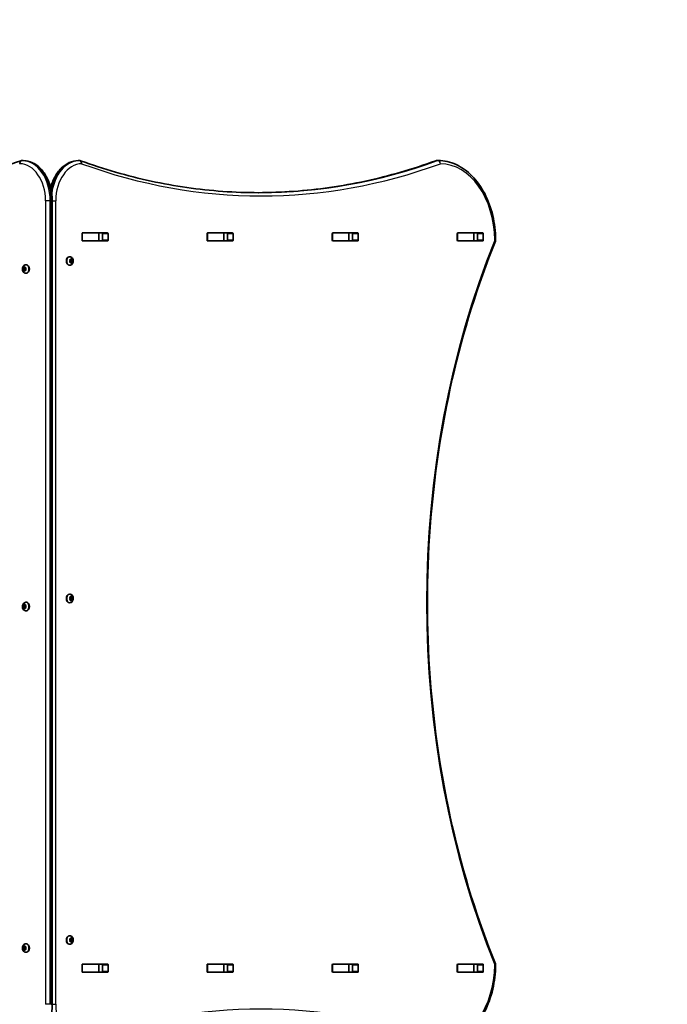
# Model space of a CAD drawing. Units: millimetres. Extents: x -2297 to 2621, y -2336 to 2515.
# Drawn here: x 457 to 1262, y 64 to 1289 of the extents above; entities that cross this region are included whole.
import ezdxf

# ---------------------------------------------------------------- set-up
doc = ezdxf.new("R2010")
doc.units = ezdxf.units.MM
doc.layers.add('Widoczne (ISO)', color=7, linetype='Continuous', lineweight=35)
doc.layers.add('Widoczne wąskie (ISO)', color=7, linetype='Continuous', lineweight=25)

msp = doc.modelspace()

# ---------------------------------------------------------------- linework, layer by layer
at = {"layer": 'Widoczne (ISO)'}
for p, q in [((461.3, 1114), (459.9, 1114)), ((529.9, 1114), (531.3, 1114)), ((976.1, 1114), (977.5, 1114)), ((497.5, 64), (497.5, 1064)), ((534.6, 1014.9), (534.6, 1023.1)), ((534.9, 1024), (535.3, 1024)), ((535.3, 1024.1), (566.3, 1024.1)), ((535.3, 1024), (555, 1024)), ((555, 1024), (555.4, 1024)), ((555.4, 1024), (559.5, 1024)), ((555.4, 1014), (555.4, 1024)), ((559.9, 1014.9), (559.9, 1023.1)), ((567, 1023.1), (567, 1014.9)), ((690.1, 1014.9), (690.1, 1023.1)), ((690.5, 1024), (690.9, 1024)), ((690.8, 1024.1), (721.8, 1024.1)), ((690.9, 1024), (710.6, 1024)), ((710.6, 1024), (710.9, 1024)), ((710.9, 1024), (715.1, 1024)), ((710.9, 1014), (710.9, 1024)), ((715.5, 1014.9), (715.5, 1023.1)), ((722.5, 1023.1), (722.5, 1014.9)), ((845.7, 1014.9), (845.7, 1023.1)), ((846.1, 1024), (846.4, 1024)), ((846.4, 1024.1), (877.4, 1024.1)), ((846.4, 1024), (866.2, 1024)), ((866.2, 1024), (866.5, 1024)), ((866.5, 1024), (870.7, 1024)), ((866.5, 1014), (866.5, 1024)), ((871, 1014.9), (871, 1023.1)), ((878.1, 1023.1), (878.1, 1014.9)), ((1001.3, 1014.9), (1001.3, 1023.1)), ((1001.6, 1024), (1002, 1024)), ((1002, 1024.1), (1032.9, 1024.1)), ((1002, 1024), (1021.7, 1024)), ((1021.7, 1024), (1022, 1024)), ((1022, 1024), (1026.1, 1024)), ((1022, 1014), (1022, 1024)), ((1026.6, 1014.9), (1026.6, 1023.1)), ((1033.6, 1023.1), (1033.6, 1014.9)), ((535.3, 1014), (534.9, 1014)), ((535.3, 1014), (555, 1014)), ((566.3, 1013.9), (535.3, 1013.9)), ((555.4, 1014), (555, 1014)), ((555.4, 1014), (559.5, 1014)), ((690.9, 1014), (690.5, 1014)), ((721.8, 1013.9), (690.8, 1013.9)), ((690.9, 1014), (710.6, 1014)), ((710.9, 1014), (710.6, 1014)), ((710.9, 1014), (715.1, 1014)), ((846.4, 1014), (846.1, 1014)), ((846.4, 1014), (866.2, 1014)), ((877.4, 1013.9), (846.4, 1013.9)), ((866.5, 1014), (866.2, 1014)), ((866.5, 1014), (870.7, 1014)), ((1002, 1014), (1001.6, 1014)), ((1002, 1014), (1021.7, 1014)), ((1032.9, 1013.9), (1002, 1013.9)), ((1022, 1014), (1021.7, 1014)), ((1022, 1014), (1026.1, 1014)), ((519.3, 994.2), (518.8, 994.2)), ((461.2, 980.5), (462.6, 980.5)), ((461.5, 980.5), (462.4, 980.7)), ((462.4, 980.7), (462.9, 981.7)), ((462.4, 980.7), (463.8, 980.7)), ((462.6, 980.5), (463.8, 980.7)), ((463.1, 979), (462.6, 980.5)), ((463.2, 981.7), (463.8, 980.7)), ((463.8, 980.7), (464.6, 980.5)), ((464.9, 984.2), (465.4, 984.2)), ((519.3, 983.7), (518.8, 983.7)), ((519.7, 989), (519.4, 990.1)), ((519.4, 987.9), (519.7, 989)), ((519.5, 990.5), (520.4, 990.7)), ((520.4, 987.2), (519.5, 987.4)), ((520.4, 990.7), (520.9, 991.7)), ((521.8, 990.7), (520.4, 990.7)), ((520.4, 990.7), (521.5, 990.5)), ((521.5, 987.5), (520.4, 987.2)), ((520.9, 986.3), (520.4, 987.2)), ((521.7, 987), (520.5, 987)), ((521.5, 990.5), (521.1, 989)), ((522.5, 989), (521.1, 989)), ((521.1, 989), (521.5, 987.5)), ((521.3, 991.7), (521.8, 990.7)), ((521.7, 987), (521.3, 986.3)), ((522.9, 990.5), (521.5, 990.5)), ((522.9, 987.5), (521.5, 987.5)), ((521.8, 990.7), (522.6, 990.5)), ((522.6, 987.4), (521.8, 987.2)), ((522.8, 990.1), (522.5, 989)), ((522.5, 989), (522.8, 987.9)), ((461.2, 977.5), (462.6, 977.5)), ((461.6, 979), (461.3, 980.1)), ((461.3, 977.9), (461.6, 979)), ((462.4, 977.2), (461.5, 977.4)), ((461.6, 979), (463.1, 979)), ((462.4, 977.2), (463.8, 977.2)), ((462.9, 976.3), (462.4, 977.2)), ((462.6, 977.5), (463.1, 979)), ((463.8, 977.2), (462.6, 977.5)), ((463.7, 977), (463.2, 976.3)), ((464.6, 977.4), (463.8, 977.2)), ((464.8, 980.1), (464.5, 979)), ((464.5, 979), (464.8, 977.9)), ((464.9, 973.7), (465.4, 973.7)), ((464.9, 564.3), (465.4, 564.3)), ((519.3, 574.3), (518.8, 574.3)), ((519.3, 563.8), (518.8, 563.8)), ((519.7, 569), (519.4, 570.1)), ((519.4, 567.9), (519.7, 569)), ((519.5, 570.6), (520.4, 570.7)), ((520.4, 567.3), (519.5, 567.4)), ((520.4, 570.7), (520.9, 571.7)), ((521.8, 570.7), (520.4, 570.7)), ((520.4, 570.7), (521.5, 570.5)), ((521.5, 567.5), (520.4, 567.3)), ((520.9, 566.3), (520.4, 567.3)), ((521.7, 567.1), (520.5, 567.1)), ((521.5, 570.5), (521.1, 569)), ((522.5, 569), (521.1, 569)), ((521.1, 569), (521.5, 567.5)), ((521.3, 571.7), (521.8, 570.7)), ((521.7, 567.1), (521.3, 566.3)), ((522.9, 570.5), (521.5, 570.5)), ((522.9, 567.5), (521.5, 567.5)), ((521.8, 570.7), (522.6, 570.6)), ((522.6, 567.4), (521.8, 567.3)), ((522.8, 570.1), (522.5, 569)), ((522.5, 569), (522.8, 567.9)), ((461.2, 560.5), (462.6, 560.5)), ((461.2, 557.5), (462.6, 557.5)), ((461.6, 559), (461.3, 560.1)), ((461.3, 557.9), (461.6, 559)), ((461.5, 560.6), (462.4, 560.7)), ((462.4, 557.3), (461.5, 557.4)), ((461.6, 559), (463.1, 559)), ((462.4, 560.7), (462.9, 561.7)), ((462.4, 560.7), (463.8, 560.7)), ((462.4, 557.3), (463.8, 557.3)), ((462.9, 556.3), (462.4, 557.3)), ((462.6, 560.5), (463.8, 560.7)), ((463.1, 559), (462.6, 560.5)), ((462.6, 557.5), (463.1, 559)), ((463.8, 557.3), (462.6, 557.5)), ((463.2, 561.7), (463.8, 560.7)), ((463.7, 557.1), (463.2, 556.3)), ((463.8, 560.7), (464.6, 560.6)), ((464.6, 557.4), (463.8, 557.3)), ((464.8, 560.1), (464.5, 559)), ((464.5, 559), (464.8, 557.9)), ((464.9, 553.8), (465.4, 553.8)), ((519.3, 149.2), (518.8, 149.2)), ((461.2, 135.5), (462.6, 135.5)), ((461.6, 134), (461.3, 135.1)), ((461.5, 135.5), (462.4, 135.7)), ((462.4, 135.7), (462.9, 136.7)), ((462.4, 135.7), (463.8, 135.7)), ((462.6, 135.5), (463.8, 135.7)), ((463.1, 134), (462.6, 135.5)), ((463.2, 136.7), (463.8, 135.7)), ((463.8, 135.7), (464.6, 135.5)), ((464.8, 135.1), (464.5, 134)), ((464.9, 139.2), (465.4, 139.2)), ((519.3, 138.7), (518.8, 138.7)), ((519.7, 144), (519.4, 145.1)), ((519.4, 142.9), (519.7, 144)), ((519.5, 145.5), (520.4, 145.7)), ((520.4, 142.2), (519.5, 142.4)), ((520.4, 145.7), (520.9, 146.7)), ((521.8, 145.7), (520.4, 145.7)), ((520.4, 145.7), (521.5, 145.5)), ((521.5, 142.5), (520.4, 142.2)), ((520.9, 141.3), (520.4, 142.2)), ((521.7, 142), (520.5, 142)), ((521.5, 145.5), (521.1, 144)), ((522.5, 144), (521.1, 144)), ((521.1, 144), (521.5, 142.5)), ((521.3, 146.7), (521.8, 145.7)), ((521.7, 142), (521.3, 141.3)), ((522.9, 145.5), (521.5, 145.5)), ((522.9, 142.5), (521.5, 142.5)), ((521.8, 145.7), (522.6, 145.5)), ((522.6, 142.4), (521.8, 142.2)), ((522.8, 145.1), (522.5, 144)), ((522.5, 144), (522.8, 142.9)), ((461.2, 132.5), (462.6, 132.5)), ((461.3, 132.9), (461.6, 134)), ((462.4, 132.2), (461.5, 132.4)), ((461.6, 134), (463.1, 134)), ((462.4, 132.2), (463.8, 132.2)), ((462.9, 131.3), (462.4, 132.2)), ((462.6, 132.5), (463.1, 134)), ((463.8, 132.2), (462.6, 132.5)), ((463.7, 132), (463.2, 131.3)), ((464.6, 132.4), (463.8, 132.2)), ((464.5, 134), (464.8, 132.9)), ((464.9, 128.7), (465.4, 128.7)), ((534.6, 104.9), (534.6, 113.1)), ((534.9, 114), (535.3, 114)), ((535.3, 114.1), (566.3, 114.1)), ((535.3, 114), (555, 114)), ((555, 114), (555.4, 114)), ((555.4, 114), (559.5, 114)), ((555.4, 104), (555.4, 114)), ((559.9, 104.9), (559.9, 113.1)), ((567, 113.1), (567, 104.9)), ((690.1, 104.9), (690.1, 113.1)), ((690.5, 114), (690.9, 114)), ((690.8, 114.1), (721.8, 114.1)), ((690.9, 114), (710.6, 114)), ((710.6, 114), (710.9, 114)), ((710.9, 114), (715.1, 114)), ((710.9, 104), (710.9, 114)), ((715.5, 104.9), (715.5, 113.1)), ((722.5, 113.1), (722.5, 104.9)), ((845.7, 104.9), (845.7, 113.1)), ((846.1, 114), (846.4, 114)), ((846.4, 114.1), (877.4, 114.1)), ((846.4, 114), (866.2, 114)), ((866.2, 114), (866.5, 114)), ((866.5, 114), (870.7, 114)), ((866.5, 104), (866.5, 114)), ((871, 104.9), (871, 113.1)), ((878.1, 113.1), (878.1, 104.9)), ((1001.3, 104.9), (1001.3, 113.1)), ((1001.6, 114), (1002, 114)), ((1002, 114.1), (1032.9, 114.1)), ((1002, 114), (1021.7, 114)), ((1021.7, 114), (1022, 114)), ((1022, 114), (1026.1, 114)), ((1022, 104), (1022, 114)), ((1026.6, 104.9), (1026.6, 113.1)), ((1033.6, 113.1), (1033.6, 104.9)), ((535.3, 104), (534.9, 104)), ((535.3, 104), (555, 104)), ((566.3, 103.9), (535.3, 103.9)), ((555.4, 104), (555, 104)), ((555.4, 104), (559.5, 104)), ((690.9, 104), (690.5, 104)), ((721.8, 103.9), (690.8, 103.9)), ((690.9, 104), (710.6, 104)), ((710.9, 104), (710.6, 104)), ((710.9, 104), (715.1, 104)), ((846.4, 104), (846.1, 104)), ((846.4, 104), (866.2, 104)), ((877.4, 103.9), (846.4, 103.9)), ((866.5, 104), (866.2, 104)), ((866.5, 104), (870.7, 104)), ((1002, 104), (1001.6, 104)), ((1002, 104), (1021.7, 104)), ((1032.9, 103.9), (1002, 103.9)), ((1022, 104), (1021.7, 104)), ((1022, 104), (1026.1, 104))]:
    msp.add_line(p, q, dxfattribs=at)
for centre, radius, start, end in [((942.1, 1014), 1500.5, 359.9362, 90.0318), ((459.9, 1110), 4, 90, 109.7266), ((461.3, 1110), 4, 89.138, 90), ((529.9, 1110), 4, 90, 90.8756), ((531.3, 1110), 4, 69.9766, 90), ((976.1, 1110), 4, 90, 110.0237), ((977.5, 1110), 4, 89.5759, 90), ((1045, 1015.1), 4, 337.9581, 0.4454), ((1045, 113), 4, 359.5546, 22.0419)]:
    msp.add_arc(centre, radius, start, end, dxfattribs=at)
for centre, major_axis, start_param, end_param in [((535.3, 1023.1), (0, 1), 0, 1.570796), ((542.1, 1023.1), (0, 1), 0, 0.505361), ((559.2, 1023.1), (0, 1), 4.712389, 6.283185), ((566.3, 1023.1), (0, 1), 4.712389, 6.283185), ((690.8, 1023.1), (0, 1), 0, 1.570796), ((697.6, 1023.1), (0, 1), 0, 0.505361), ((714.7, 1023.1), (0, 1), 4.712389, 6.283185), ((721.8, 1023.1), (0, 1), 4.712389, 6.283185), ((846.4, 1023.1), (0, 1), 0, 1.570796), ((853.2, 1023.1), (0, 1), 0, 0.505361), ((870.3, 1023.1), (0, 1), 4.712389, 6.283185), ((877.4, 1023.1), (0, 1), 4.712389, 6.283185), ((1002, 1023.1), (0, 1), 0, 1.570796), ((1008.8, 1023.1), (0, 1), 0, 0.505361), ((1025.9, 1023.1), (0, 1), 4.712389, 6.283185), ((1032.9, 1023.1), (0, 1), 4.712389, 6.283185), ((535.3, 1014.9), (0, -1), 4.712389, 6.283185), ((542.1, 1014.9), (0, -1), 5.777825, 6.283185), ((559.2, 1014.9), (0, -1), 0, 1.570796), ((566.3, 1014.9), (0, -1), 0, 1.570796), ((690.8, 1014.9), (0, -1), 4.712389, 6.283185), ((697.6, 1014.9), (0, -1), 5.777825, 6.283185), ((714.7, 1014.9), (0, -1), 0, 1.570796), ((721.8, 1014.9), (0, -1), 0, 1.570796), ((846.4, 1014.9), (0, -1), 4.712389, 6.283185), ((853.2, 1014.9), (0, -1), 5.777825, 6.283185), ((870.3, 1014.9), (0, -1), 0, 1.570796), ((877.4, 1014.9), (0, -1), 0, 1.570796), ((1002, 1014.9), (0, -1), 4.712389, 6.283185), ((1008.8, 1014.9), (0, -1), 5.777825, 6.283185), ((1025.9, 1014.9), (0, -1), 0, 1.570796), ((1032.9, 1014.9), (0, -1), 0, 1.570796), ((518.8, 989), (0, -5.25), 3.141593, 6.283185), ((465.4, 979), (0, 5.25), 3.141593, 6.283185), ((521.8, 987.1), (0, 0.189), 0.144199, 1.6618), ((463.8, 977.1), (0, 0.189), 0.144199, 1.6618), ((465.4, 559), (0, 5.25), 3.141593, 6.283185), ((518.8, 569), (0, -5.25), 3.141593, 6.283185), ((521.8, 567.1), (0, 0.189), 0.144199, 1.6618), ((463.8, 557.1), (0, 0.189), 0.144199, 1.6618), ((518.8, 144), (0, -5.25), 3.141593, 6.283185), ((465.4, 134), (0, 5.25), 3.141593, 6.283185), ((521.8, 142.1), (0, 0.189), 0.144199, 1.6618), ((463.8, 132.1), (0, 0.189), 0.144199, 1.6618), ((535.3, 113.1), (0, 1), 0, 1.570796), ((542.1, 113.1), (0, 1), 0, 0.505361), ((559.2, 113.1), (0, 1), 4.712389, 6.283185), ((566.3, 113.1), (0, 1), 4.712389, 6.283185), ((690.8, 113.1), (0, 1), 0, 1.570796), ((697.6, 113.1), (0, 1), 0, 0.505361), ((714.7, 113.1), (0, 1), 4.712389, 6.283185), ((721.8, 113.1), (0, 1), 4.712389, 6.283185), ((846.4, 113.1), (0, 1), 0, 1.570796), ((853.2, 113.1), (0, 1), 0, 0.505361), ((870.3, 113.1), (0, 1), 4.712389, 6.283185), ((877.4, 113.1), (0, 1), 4.712389, 6.283185), ((1002, 113.1), (0, 1), 0, 1.570796), ((1008.8, 113.1), (0, 1), 0, 0.505361), ((1025.9, 113.1), (0, 1), 4.712389, 6.283185), ((1032.9, 113.1), (0, 1), 4.712389, 6.283185), ((535.3, 104.9), (0, -1), 4.712389, 6.283185), ((542.1, 104.9), (0, -1), 5.777825, 6.283185), ((559.2, 104.9), (0, -1), 0, 1.570796), ((566.3, 104.9), (0, -1), 0, 1.570796), ((690.8, 104.9), (0, -1), 4.712389, 6.283185), ((697.6, 104.9), (0, -1), 5.777825, 6.283185), ((714.7, 104.9), (0, -1), 0, 1.570796), ((721.8, 104.9), (0, -1), 0, 1.570796), ((846.4, 104.9), (0, -1), 4.712389, 6.283185), ((853.2, 104.9), (0, -1), 5.777825, 6.283185), ((870.3, 104.9), (0, -1), 0, 1.570796), ((877.4, 104.9), (0, -1), 0, 1.570796), ((1002, 104.9), (0, -1), 4.712389, 6.283185), ((1008.8, 104.9), (0, -1), 5.777825, 6.283185), ((1025.9, 104.9), (0, -1), 0, 1.570796), ((1032.9, 104.9), (0, -1), 0, 1.570796)]:
    msp.add_ellipse(centre, major_axis=major_axis, ratio=0.707107, start_param=start_param, end_param=end_param, dxfattribs=at)
for points, knots in [([(233.3, 1074), (248.4, 1074), (263.6, 1074.5), (293.9, 1076.7), (309.1, 1078.3), (339.3, 1082.5), (354.3, 1085.2), (384.3, 1091.6), (399.3, 1095.3), (429, 1103.7), (443.8, 1108.5), (458.5, 1113.8)], [3.1415927, 3.1415927, 3.1415927, 3.1415927, 3.1912563, 3.1912563, 3.2409199, 3.2409199, 3.2905835, 3.2905835, 3.3402472, 3.3402472, 3.3899108, 3.3899108, 3.3899108, 3.3899108]), ([(497.5, 1064), (497.5, 1069.1), (496.9, 1074.2), (494.7, 1083.9), (493.1, 1088.5), (488.8, 1096.9), (486.2, 1100.7), (480.1, 1107), (476.7, 1109.5), (469.3, 1113), (465.4, 1113.9), (461.5, 1114), (461.4, 1114), (461.4, 1114)], [4.712389, 4.712389, 4.712389, 4.712389, 5.024421, 5.024421, 5.336452, 5.336452, 5.648484, 5.648484, 5.960516, 5.960516, 6.268428, 6.268428, 6.272547, 6.272547, 6.272547, 6.272547]), ([(529.8, 1114), (526.1, 1113.9), (522.3, 1113.1), (515.1, 1109.8), (511.7, 1107.4), (505.6, 1101.3), (502.9, 1097.6), (498.5, 1089.3), (496.8, 1084.8), (495.6, 1079.9), (495.6, 1079.9), (495.6, 1079.9)], [3.152399, 3.152399, 3.152399, 3.152399, 3.449657, 3.449657, 3.756789, 3.756789, 4.068787, 4.068787, 4.380785, 4.380785, 4.381394, 4.381394, 4.381394, 4.381394]), ([(532.7, 1113.8), (547.2, 1108.5), (561.7, 1103.7), (591, 1095.3), (605.7, 1091.5), (635.3, 1085.2), (650.1, 1082.5), (679.8, 1078.3), (694.7, 1076.7), (724.5, 1074.5), (739.5, 1074), (754.4, 1074)], [6.0309796, 6.0309796, 6.0309796, 6.0309796, 6.0814208, 6.0814208, 6.1318619, 6.1318619, 6.182303, 6.182303, 6.2327442, 6.2327442, 6.2831853, 6.2831853, 6.2831853, 6.2831853]), ([(974.7, 1113.8), (960.3, 1108.5), (945.7, 1103.7), (916.4, 1095.3), (901.7, 1091.5), (872.2, 1085.2), (857.3, 1082.5), (827.6, 1078.3), (812.7, 1076.7), (783.1, 1074.6), (768.4, 1074), (753.7, 1074)], [6.0309753, 6.0309753, 6.0309753, 6.0309753, 6.0814173, 6.0814173, 6.1318593, 6.1318593, 6.1823013, 6.1823013, 6.2327433, 6.2327433, 6.2823893, 6.2823893, 6.2823893, 6.2823893]), ([(977.5, 1114), (985.1, 1113.9), (992.6, 1112.2), (1006.9, 1105.7), (1013.7, 1100.8), (1025.7, 1088.6), (1031, 1081.2), (1039.7, 1064.5), (1043.1, 1055.3), (1047.7, 1035.8), (1048.9, 1025.6), (1049, 1015.3), (1049, 1015.2), (1049, 1015.1)], [3.146826, 3.146826, 3.146826, 3.146826, 3.454767, 3.454767, 3.765681, 3.765681, 4.076595, 4.076595, 4.387509, 4.387509, 4.698423, 4.698423, 4.701396, 4.701396, 4.701396, 4.701396]), ([(1048.7, 1013.6), (1026.7, 959.1), (1008.7, 901.5), (981.5, 782.1), (972.2, 720.4), (963, 595.5), (963, 532.5), (972.2, 407.7), (981.5, 345.9), (1008.7, 226.5), (1026.7, 168.9), (1048.7, 114.5)], [4.192373, 4.192373, 4.192373, 4.192373, 4.40038, 4.40038, 4.608386, 4.608386, 4.816392, 4.816392, 5.024398, 5.024398, 5.232405, 5.232405, 5.232405, 5.232405]), ([(519.3, 994.2), (519.7, 994.2), (520.2, 994.2), (521, 993.9), (521.4, 993.6), (522.1, 993.1), (522.4, 992.7), (523, 991.9), (523.3, 991.5), (523.6, 990.4), (523.7, 989.8), (523.8, 988.7), (523.7, 988.1), (523.4, 987), (523.2, 986.4), (522.6, 985.4), (522.3, 985), (521.4, 984.3), (521, 984.1), (520.1, 983.8), (519.7, 983.7), (519.3, 983.7)], [6.283185, 6.283185, 6.283185, 6.283185, 6.522505, 6.522505, 6.77517, 6.77517, 7.065873, 7.065873, 7.40861, 7.40861, 7.787525, 7.787525, 8.175823, 8.175823, 8.560055, 8.560055, 8.914731, 8.914731, 9.208723, 9.208723, 9.424778, 9.424778, 9.424778, 9.424778]), ([(464.9, 973.7), (464.4, 973.7), (464, 973.8), (463.2, 974.1), (462.8, 974.3), (462, 974.9), (461.7, 975.2), (461.1, 976), (460.9, 976.5), (460.5, 977.5), (460.4, 978.1), (460.4, 979.3), (460.4, 979.8), (460.7, 981), (460.9, 981.5), (461.5, 982.5), (461.9, 983), (462.7, 983.6), (463.2, 983.9), (464.1, 984.2), (464.5, 984.2), (464.9, 984.2)], [3.141593, 3.141593, 3.141593, 3.141593, 3.380912, 3.380912, 3.633577, 3.633577, 3.92428, 3.92428, 4.267018, 4.267018, 4.645933, 4.645933, 5.03423, 5.03423, 5.418462, 5.418462, 5.773139, 5.773139, 6.06713, 6.06713, 6.283185, 6.283185, 6.283185, 6.283185]), ([(464.9, 553.8), (464.4, 553.8), (464, 553.8), (463.2, 554.1), (462.8, 554.3), (462, 554.9), (461.7, 555.2), (461.1, 556.1), (460.9, 556.5), (460.5, 557.6), (460.4, 558.1), (460.4, 559.3), (460.4, 559.9), (460.7, 561), (460.9, 561.6), (461.5, 562.5), (461.9, 563), (462.7, 563.7), (463.2, 563.9), (464.1, 564.2), (464.5, 564.3), (464.9, 564.3)], [3.141593, 3.141593, 3.141593, 3.141593, 3.380912, 3.380912, 3.633577, 3.633577, 3.92428, 3.92428, 4.267018, 4.267018, 4.645933, 4.645933, 5.03423, 5.03423, 5.418462, 5.418462, 5.773139, 5.773139, 6.06713, 6.06713, 6.283185, 6.283185, 6.283185, 6.283185]), ([(519.3, 574.3), (519.7, 574.3), (520.2, 574.2), (521, 573.9), (521.4, 573.7), (522.1, 573.1), (522.4, 572.8), (523, 572), (523.3, 571.5), (523.6, 570.4), (523.7, 569.9), (523.8, 568.7), (523.7, 568.1), (523.4, 567), (523.2, 566.5), (522.6, 565.5), (522.3, 565), (521.4, 564.3), (521, 564.1), (520.1, 563.8), (519.7, 563.8), (519.3, 563.8)], [6.283185, 6.283185, 6.283185, 6.283185, 6.522505, 6.522505, 6.77517, 6.77517, 7.065873, 7.065873, 7.40861, 7.40861, 7.787525, 7.787525, 8.175823, 8.175823, 8.560055, 8.560055, 8.914731, 8.914731, 9.208723, 9.208723, 9.424778, 9.424778, 9.424778, 9.424778]), ([(519.3, 149.2), (519.7, 149.2), (520.2, 149.2), (521, 148.9), (521.4, 148.6), (522.1, 148.1), (522.4, 147.7), (523, 146.9), (523.3, 146.5), (523.6, 145.4), (523.7, 144.8), (523.8, 143.7), (523.7, 143.1), (523.4, 142), (523.2, 141.4), (522.6, 140.4), (522.3, 140), (521.4, 139.3), (521, 139.1), (520.1, 138.8), (519.7, 138.7), (519.3, 138.7)], [6.283185, 6.283185, 6.283185, 6.283185, 6.522505, 6.522505, 6.77517, 6.77517, 7.065873, 7.065873, 7.40861, 7.40861, 7.787525, 7.787525, 8.175823, 8.175823, 8.560055, 8.560055, 8.914731, 8.914731, 9.208723, 9.208723, 9.424778, 9.424778, 9.424778, 9.424778]), ([(464.9, 128.7), (464.4, 128.7), (464, 128.8), (463.2, 129.1), (462.8, 129.3), (462, 129.9), (461.7, 130.2), (461.1, 131), (460.9, 131.5), (460.5, 132.5), (460.4, 133.1), (460.4, 134.3), (460.4, 134.8), (460.7, 136), (460.9, 136.5), (461.5, 137.5), (461.9, 138), (462.7, 138.6), (463.2, 138.9), (464.1, 139.2), (464.5, 139.2), (464.9, 139.2)], [3.141593, 3.141593, 3.141593, 3.141593, 3.380912, 3.380912, 3.633577, 3.633577, 3.92428, 3.92428, 4.267018, 4.267018, 4.645933, 4.645933, 5.03423, 5.03423, 5.418462, 5.418462, 5.773139, 5.773139, 6.06713, 6.06713, 6.283185, 6.283185, 6.283185, 6.283185]), ([(1049, 112.9), (1049, 102.7), (1047.7, 92.5), (1043.1, 73), (1039.8, 63.7), (1031.1, 47), (1025.8, 39.6), (1013.8, 27.3), (1007.1, 22.5), (992.8, 15.8), (985.2, 14.1), (977.5, 14)], [4.723382, 4.723382, 4.723382, 4.723382, 5.034296, 5.034296, 5.34521, 5.34521, 5.656124, 5.656124, 5.967038, 5.967038, 6.277952, 6.277952, 6.277952, 6.277952]), ([(461.4, 14), (465.2, 14.1), (468.9, 14.9), (476.1, 18.2), (479.5, 20.6), (485.6, 26.7), (488.3, 30.4), (492.7, 38.7), (494.4, 43.3), (496.8, 52.9), (497.4, 58), (497.5, 63.4), (497.5, 63.7), (497.5, 64)], [3.152231, 3.152231, 3.152231, 3.152231, 3.449488, 3.449488, 3.756611, 3.756611, 4.068642, 4.068642, 4.380674, 4.380674, 4.692706, 4.692706, 4.712389, 4.712389, 4.712389, 4.712389])]:
    msp.add_open_spline(points, degree=3, knots=knots, dxfattribs=at)
for points in [[(1026.1, 1024), (1026.1, 1024), (1026.2, 1024), (1026.2, 1024)], [(1026.2, 1014), (1026.2, 1014), (1026.1, 1014), (1026.1, 1014)], [(461.2, 980.5), (461.3, 980.5), (461.4, 980.5), (461.5, 980.5)], [(461.3, 980.1), (461.3, 980.2), (461.3, 980.3), (461.2, 980.5)], [(462.9, 981.7), (462.9, 981.8), (463, 981.9), (463.1, 982)], [(463.1, 982), (463.1, 981.9), (463.2, 981.8), (463.2, 981.7)], [(464.6, 980.5), (464.7, 980.5), (464.8, 980.5), (464.9, 980.5)], [(464.9, 980.5), (464.9, 980.3), (464.8, 980.2), (464.8, 980.1)], [(519.2, 990.5), (519.4, 990.5), (519.5, 990.5), (519.5, 990.5)], [(519.4, 990.1), (519.3, 990.2), (519.3, 990.3), (519.2, 990.5)], [(519.2, 987.5), (519.3, 987.6), (519.3, 987.7), (519.4, 987.9)], [(519.5, 987.4), (519.5, 987.4), (519.4, 987.5), (519.2, 987.5)], [(520.9, 991.7), (521, 991.8), (521, 991.9), (521.1, 992)], [(521.1, 986), (521, 986.1), (521, 986.2), (520.9, 986.3)], [(521.1, 992), (521.2, 991.9), (521.2, 991.8), (521.3, 991.7)], [(521.3, 986.3), (521.2, 986.2), (521.2, 986.1), (521.1, 986)], [(522.6, 990.5), (522.7, 990.5), (522.8, 990.5), (522.9, 990.5)], [(522.9, 987.5), (522.8, 987.5), (522.7, 987.4), (522.6, 987.4)], [(522.9, 990.5), (522.9, 990.3), (522.9, 990.2), (522.8, 990.1)], [(522.8, 987.9), (522.9, 987.7), (522.9, 987.6), (522.9, 987.5)], [(461.2, 977.5), (461.3, 977.6), (461.3, 977.7), (461.3, 977.9)], [(461.5, 977.4), (461.4, 977.4), (461.3, 977.5), (461.2, 977.5)], [(463.1, 976), (463, 976.1), (462.9, 976.2), (462.9, 976.3)], [(463.2, 976.3), (463.2, 976.2), (463.1, 976.1), (463.1, 976)], [(464.9, 977.5), (464.8, 977.5), (464.7, 977.4), (464.6, 977.4)], [(464.8, 977.9), (464.8, 977.7), (464.9, 977.6), (464.9, 977.5)], [(519.2, 570.5), (519.4, 570.5), (519.5, 570.5), (519.5, 570.6)], [(519.4, 570.1), (519.3, 570.2), (519.3, 570.4), (519.2, 570.5)], [(519.2, 567.5), (519.3, 567.6), (519.3, 567.8), (519.4, 567.9)], [(519.5, 567.4), (519.5, 567.5), (519.4, 567.5), (519.2, 567.5)], [(520.9, 571.7), (521, 571.8), (521, 571.9), (521.1, 572)], [(521.1, 566), (521, 566.1), (521, 566.2), (520.9, 566.3)], [(521.1, 572), (521.2, 571.9), (521.2, 571.8), (521.3, 571.7)], [(521.3, 566.3), (521.2, 566.2), (521.2, 566.1), (521.1, 566)], [(522.6, 570.6), (522.7, 570.5), (522.8, 570.5), (522.9, 570.5)], [(522.9, 567.5), (522.8, 567.5), (522.7, 567.5), (522.6, 567.4)], [(522.9, 570.5), (522.9, 570.4), (522.9, 570.2), (522.8, 570.1)], [(522.8, 567.9), (522.9, 567.8), (522.9, 567.6), (522.9, 567.5)], [(461.2, 560.5), (461.3, 560.5), (461.4, 560.5), (461.5, 560.6)], [(461.3, 560.1), (461.3, 560.2), (461.3, 560.4), (461.2, 560.5)], [(461.2, 557.5), (461.3, 557.6), (461.3, 557.8), (461.3, 557.9)], [(461.5, 557.4), (461.4, 557.5), (461.3, 557.5), (461.2, 557.5)], [(462.9, 561.7), (462.9, 561.8), (463, 561.9), (463.1, 562)], [(463.1, 556), (463, 556.1), (462.9, 556.2), (462.9, 556.3)], [(463.1, 562), (463.1, 561.9), (463.2, 561.8), (463.2, 561.7)], [(463.2, 556.3), (463.2, 556.2), (463.1, 556.1), (463.1, 556)], [(464.6, 560.6), (464.7, 560.5), (464.8, 560.5), (464.9, 560.5)], [(464.9, 557.5), (464.8, 557.5), (464.7, 557.5), (464.6, 557.4)], [(464.9, 560.5), (464.9, 560.4), (464.8, 560.2), (464.8, 560.1)], [(464.8, 557.9), (464.8, 557.8), (464.9, 557.6), (464.9, 557.5)], [(461.2, 135.5), (461.3, 135.5), (461.4, 135.5), (461.5, 135.5)], [(461.3, 135.1), (461.3, 135.2), (461.3, 135.3), (461.2, 135.5)], [(462.9, 136.7), (462.9, 136.8), (463, 136.9), (463.1, 137)], [(463.1, 137), (463.1, 136.9), (463.2, 136.8), (463.2, 136.7)], [(464.6, 135.5), (464.7, 135.5), (464.8, 135.5), (464.9, 135.5)], [(464.9, 135.5), (464.9, 135.3), (464.8, 135.2), (464.8, 135.1)], [(519.2, 145.5), (519.4, 145.5), (519.5, 145.5), (519.5, 145.5)], [(519.4, 145.1), (519.3, 145.2), (519.3, 145.3), (519.2, 145.5)], [(519.2, 142.5), (519.3, 142.6), (519.3, 142.7), (519.4, 142.9)], [(519.5, 142.4), (519.5, 142.4), (519.4, 142.5), (519.2, 142.5)], [(520.9, 146.7), (521, 146.8), (521, 146.9), (521.1, 147)], [(521.1, 141), (521, 141.1), (521, 141.2), (520.9, 141.3)], [(521.1, 147), (521.2, 146.9), (521.2, 146.8), (521.3, 146.7)], [(521.3, 141.3), (521.2, 141.2), (521.2, 141.1), (521.1, 141)], [(522.6, 145.5), (522.7, 145.5), (522.8, 145.5), (522.9, 145.5)], [(522.9, 142.5), (522.8, 142.5), (522.7, 142.4), (522.6, 142.4)], [(522.9, 145.5), (522.9, 145.3), (522.9, 145.2), (522.8, 145.1)], [(522.8, 142.9), (522.9, 142.7), (522.9, 142.6), (522.9, 142.5)], [(461.2, 132.5), (461.3, 132.6), (461.3, 132.7), (461.3, 132.9)], [(461.5, 132.4), (461.4, 132.4), (461.3, 132.5), (461.2, 132.5)], [(463.1, 131), (463, 131.1), (462.9, 131.2), (462.9, 131.3)], [(463.2, 131.3), (463.2, 131.2), (463.1, 131.1), (463.1, 131)], [(464.9, 132.5), (464.8, 132.5), (464.7, 132.4), (464.6, 132.4)], [(464.8, 132.9), (464.8, 132.7), (464.9, 132.6), (464.9, 132.5)], [(1026.1, 114), (1026.1, 114), (1026.2, 114), (1026.2, 114)], [(1026.2, 104), (1026.2, 104), (1026.1, 104), (1026.1, 104)]]:
    msp.add_open_spline(points, degree=3, dxfattribs=at)
at = {"layer": 'Widoczne wąskie (ISO)'}
for p, q in [((459.9, 1114), (461.3, 1114)), ((529.9, 1114), (531.3, 1114)), ((975.4, 1113.9), (976.8, 1113.9)), ((494.9, 1064), (489.2, 1064)), ((489.2, 1064), (489.2, 64)), ((494.9, 64), (494.9, 1064)), ((496.3, 1064), (494.9, 1064)), ((496.3, 1064), (497.5, 1064)), ((496.3, 1064), (496.3, 64)), ((497.5, 1064), (502, 1064)), ((502, 64), (502, 1064)), ((535.3, 1014), (535.3, 1024)), ((555, 1024), (555, 1014)), ((559.9, 1023.1), (567, 1023.1)), ((690.9, 1014), (690.9, 1024)), ((710.6, 1024), (710.6, 1014)), ((715.5, 1023.1), (722.5, 1023.1)), ((846.4, 1014), (846.4, 1024)), ((866.2, 1024), (866.2, 1014)), ((871, 1023.1), (878.1, 1023.1)), ((1002, 1014), (1002, 1024)), ((1021.7, 1024), (1021.7, 1014)), ((1026.6, 1023.1), (1033.6, 1023.1)), ((567, 1014.9), (559.9, 1014.9)), ((722.5, 1014.9), (715.5, 1014.9)), ((878.1, 1014.9), (871, 1014.9)), ((1033.6, 1014.9), (1026.6, 1014.9)), ((521.8, 987.2), (520.4, 987.2)), ((521.8, 567.3), (520.4, 567.3)), ((521.8, 142.2), (520.4, 142.2)), ((535.3, 104), (535.3, 114)), ((555, 114), (555, 104)), ((559.9, 113.1), (567, 113.1)), ((690.9, 104), (690.9, 114)), ((710.6, 114), (710.6, 104)), ((715.5, 113.1), (722.5, 113.1)), ((846.4, 104), (846.4, 114)), ((866.2, 114), (866.2, 104)), ((871, 113.1), (878.1, 113.1)), ((1002, 104), (1002, 114)), ((1021.7, 114), (1021.7, 104)), ((1026.6, 113.1), (1033.6, 113.1)), ((567, 104.9), (559.9, 104.9)), ((722.5, 104.9), (715.5, 104.9)), ((862.1, 103.9), (862.1, 104)), ((878.1, 104.9), (871, 104.9)), ((1033.6, 104.9), (1026.6, 104.9)), ((494.9, 64), (489.2, 64)), ((496.3, 64), (494.9, 64)), ((496.3, 64), (497.5, 64)), ((497.5, 64), (502, 64))]:
    msp.add_line(p, q, dxfattribs=at)
for centre, major_axis, ratio, start_param, end_param in [((459.9, 1110), (-1.35, 3.77), 0.685418, 0, 1.329799), ((459.9, 1110), (0.06, 4), 0.707067, 0.010638, 1.581434), ((456.7, 1064), (0, 46), 0.707107, 4.712389, 6.272547), ((459.9, 1110), (0, 4), 0.707107, 6.272547, 6.283185), ((459.6, 1064), (0, 50), 0.707107, 4.712389, 6.272547), ((461.3, 1110), (0.06, 4), 0.707067, 0, 0.010638), ((461.3, 1110), (0, 4), 0.707107, 6.272547, 6.283185), ((461, 1064), (0, 50), 0.707107, 4.712389, 6.272547), ((530.3, 1064), (0, 50), 0.707107, 0.010807, 1.301172), ((531.7, 1064), (0, 50), 0.707107, 0.010807, 1.389602), ((534.5, 1064), (0, 46), 0.707107, 0.010807, 1.570796), ((529.9, 1110), (-0.06, 4), 0.707065, 6.272379, 6.283185), ((529.9, 1110), (0, 4), 0.707107, 0, 0.010807), ((531.3, 1110), (0, 4), 0.707107, 0, 0.010807), ((531.3, 1110), (-0.06, 4), 0.707065, 4.701583, 6.272379), ((531.3, 1110), (1.37, 3.76), 0.684737, 4.956935, 6.283185), ((757.2, 2334.3), (0, -1264.3), 0.707107, 6.03098, 6.535395), ((753, 2334.3), (0, -1260.3), 0.707107, 0.000794, 0.25221), ((754.4, 2334.3), (0, -1260.3), 0.707107, 0, 0.25221), ((976.1, 1110), (-1.37, 3.76), 0.684736, 6.038635, 6.283185), ((976.1, 1110), (0, 4), 0.707107, 0, 0.25221), ((977.5, 1110), (0, 4), 0.707107, 0, 0.25221), ((977.5, 1110), (-1.37, 3.76), 0.684736, 4.467839, 6.038635), ((977.5, 1110), (0.03, 4), 0.707097, 4.717623, 6.283185), ((980, 1014), (0, 96), 0.707107, 4.723382, 6.277952), ((1604.9, 564), (0, -907.7), 0.707107, 4.192373, 5.232405), ((1045, 1015.1), (3.71, -1.5), 0.351357, 0, 0.856052), ((1045, 1015.1), (4, 0.03), 0.007773, 5.497757, 6.283185), ((519.3, 989), (0, 5.25), 0.707107, 0, 3.141593), ((463.1, 979), (0, 2.69), 0.707107, 0.094552, 0.952646), ((463.1, 979), (0, 2.69), 0.707107, 5.33054, 6.188634), ((464.9, 979), (0, -5.25), 0.707107, 0, 3.141593), ((521.1, 989), (0, 2.69), 0.707107, 1.141749, 1.999843), ((521.1, 989), (0, 2.69), 0.707107, 0.094552, 0.952646), ((521.1, 989), (0, -2.69), 0.707107, 5.33054, 6.188634), ((521.1, 989), (0, 2.69), 0.707107, 5.33054, 6.188634), ((521.1, 989), (0, -2.69), 0.707107, 0.094552, 0.952646), ((521.1, 989), (0, -2.69), 0.707107, 1.141749, 1.999843), ((463.1, 979), (0, 2.69), 0.707107, 1.141749, 1.999843), ((463.1, 979), (0, -2.69), 0.707107, 5.33054, 6.188634), ((463.1, 979), (0, -2.69), 0.707107, 0.094552, 0.952646), ((463.1, 979), (0, -2.69), 0.707107, 1.141749, 1.999843), ((464.9, 559), (0, -5.25), 0.707107, 0, 3.141593), ((519.3, 569), (0, 5.25), 0.707107, 0, 3.141593), ((521.1, 569), (0, 2.69), 0.707107, 1.141749, 1.999843), ((521.1, 569), (0, 2.69), 0.707107, 0.094552, 0.952646), ((521.1, 569), (0, -2.69), 0.707107, 5.33054, 6.188634), ((521.1, 569), (0, 2.69), 0.707107, 5.33054, 6.188634), ((521.1, 569), (0, -2.69), 0.707107, 0.094552, 0.952646), ((521.1, 569), (0, -2.69), 0.707107, 1.141749, 1.999843), ((463.1, 559), (0, 2.69), 0.707107, 1.141749, 1.999843), ((463.1, 559), (0, 2.69), 0.707107, 0.094552, 0.952646), ((463.1, 559), (0, -2.69), 0.707107, 5.33054, 6.188634), ((463.1, 559), (0, 2.69), 0.707107, 5.33054, 6.188634), ((463.1, 559), (0, -2.69), 0.707107, 0.094552, 0.952646), ((463.1, 559), (0, -2.69), 0.707107, 1.141749, 1.999843), ((519.3, 144), (0, 5.25), 0.707107, 0, 3.141593), ((463.1, 134), (0, 2.69), 0.707107, 1.141749, 1.999843), ((463.1, 134), (0, 2.69), 0.707107, 0.094552, 0.952646), ((463.1, 134), (0, 2.69), 0.707107, 5.33054, 6.188634), ((463.1, 134), (0, -2.69), 0.707107, 1.141749, 1.999843), ((464.9, 134), (0, -5.25), 0.707107, 0, 3.141593), ((521.1, 144), (0, 2.69), 0.707107, 1.141749, 1.999843), ((521.1, 144), (0, 2.69), 0.707107, 0.094552, 0.952646), ((521.1, 144), (0, -2.69), 0.707107, 5.33054, 6.188634), ((521.1, 144), (0, 2.69), 0.707107, 5.33054, 6.188634), ((521.1, 144), (0, -2.69), 0.707107, 0.094552, 0.952646), ((521.1, 144), (0, -2.69), 0.707107, 1.141749, 1.999843), ((463.1, 134), (0, -2.69), 0.707107, 5.33054, 6.188634), ((463.1, 134), (0, -2.69), 0.707107, 0.094552, 0.952646), ((980, 114), (0, -96), 0.707107, 0.005234, 1.559804), ((1045, 113), (3.71, 1.5), 0.351357, 5.427133, 6.283185), ((1045, 113), (4, -0.03), 0.007773, 0, 0.785428), ((534.5, 64), (0, -46), 0.707107, 4.712389, 6.272378), ((757.2, -1206.3), (0, 1264.3), 0.707107, 6.030975, 6.535391)]:
    msp.add_ellipse(centre, major_axis=major_axis, ratio=ratio, start_param=start_param, end_param=end_param, dxfattribs=at)

doc.saveas('drawing.dxf')
